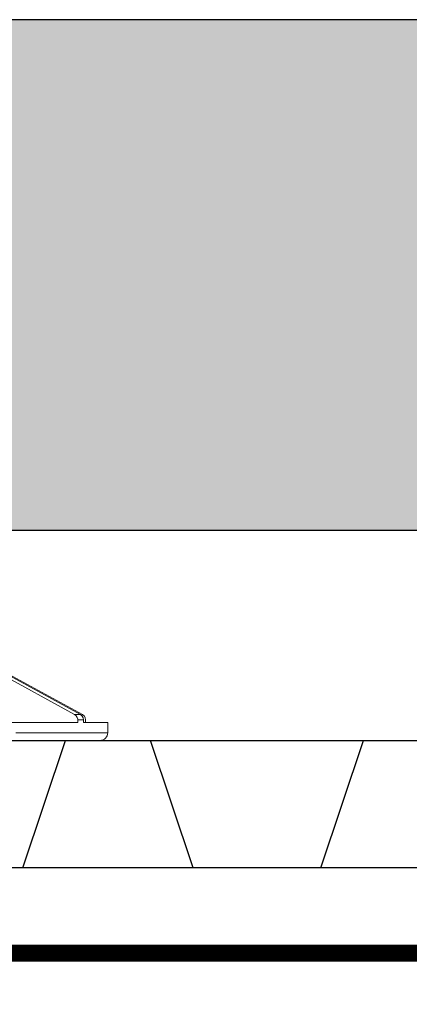
# Model space of a CAD drawing. Units: inches. Extents: x -1.1 to 52.6, y -1.1 to 50.6.
# Drawn here: x 19.2 to 20.3, y 46.4 to 49.2 of the extents above; entities that cross this region are included whole.
import ezdxf
from ezdxf import colors
from ezdxf.entities.mleader import LeaderData, LeaderLine
from ezdxf.math import Vec2, Vec3

# ---------------------------------------------------------------- set-up
doc = ezdxf.new("R2010")
doc.units = ezdxf.units.IN
doc.header["$MEASUREMENT"] = 0
doc.linetypes.add('PHANTOM2', pattern=[1.25, 0.625, -0.125, 0.125, -0.125, 0.125, -0.125])
doc.layers.add('E-SHIELD 115', color=7, linetype='PHANTOM2', true_color=0xfad505)
doc.layers.add('E.Drain 6000', color=7, linetype='Continuous', true_color=0xa57c52)
for name, color, linetype in [('Z-Anchors', 4, 'Continuous'), ('Z-Conditions', 10, 'Continuous'), ('Z-TEXT', 3, 'Continuous')]:
    doc.layers.add(name, color=color, linetype=linetype)
doc.styles.add('ARIAL', font='arial.ttf')

# ---------------------------------------------------------------- blocks, each defined once
blk = doc.blocks.new('2inch wide pedestal')
at = {"layer": 'Z-Anchors', "lineweight": 18}
for p, q in [((3.7767, 4.5388), (4.0895, 4.367)), ((4.1072, 4.367), (3.7936, 4.5388)), ((4.1133, 4.367), (3.8043, 4.5349)), ((3.9308, 4.3432), (3.8879, 4.3432)), ((3.9707, 4.3432), (3.9308, 4.3432)), ((4.0075, 4.3432), (3.9707, 4.3432)), ((4.0412, 4.3432), (4.0075, 4.3432)), ((4.0712, 4.3432), (4.0412, 4.3432)), ((4.0988, 4.3432), (4.0712, 4.3432)), ((4.1072, 4.367), (4.0895, 4.367)), ((4.0895, 4.367), (4.0942, 4.3632)), ((4.0942, 4.3632), (4.0972, 4.3585)), ((4.0972, 4.3585), (4.0988, 4.3532)), ((4.0988, 4.3532), (4.0988, 4.3516)), ((4.1157, 4.3516), (4.0988, 4.3516)), ((4.0988, 4.3432), (4.0988, 4.3516)), ((4.108, 4.3662), (4.1072, 4.367)), ((4.1118, 4.3624), (4.108, 4.3662)), ((4.1149, 4.357), (4.1118, 4.3624)), ((4.1141, 4.3662), (4.1133, 4.367)), ((4.1187, 4.3624), (4.1141, 4.3662)), ((4.1157, 4.3516), (4.1149, 4.357)), ((4.1157, 4.3432), (4.1157, 4.3516)), ((4.1371, 4.3432), (4.1157, 4.3432)), ((4.121, 4.357), (4.1187, 4.3624)), ((4.1218, 4.3516), (4.121, 4.357)), ((4.1218, 4.3516), (4.1218, 4.3432)), ((4.154, 4.3432), (4.1371, 4.3432)), ((4.1678, 4.3432), (4.154, 4.3432)), ((4.1778, 4.3432), (4.1678, 4.3432)), ((4.1847, 4.3432), (4.1778, 4.3432)), ((4.187, 4.3432), (4.1847, 4.3432)), ((4.187, 4.3432), (4.187, 4.3432)), ((4.187, 4.3133), (4.187, 4.3432)), ((3.917, 4.3133), (3.9592, 4.3133)), ((3.9592, 4.3133), (3.9976, 4.3133)), ((3.9976, 4.3133), (4.0336, 4.3133)), ((4.0336, 4.3133), (4.0658, 4.3133)), ((4.0658, 4.3133), (4.0942, 4.3133)), ((4.0942, 4.3133), (4.1195, 4.3133)), ((4.1195, 4.3133), (4.1402, 4.3133)), ((4.1402, 4.3133), (4.1578, 4.3133)), ((4.1578, 4.3133), (4.1709, 4.3133)), ((4.1709, 4.3133), (4.1801, 4.3133)), ((4.1801, 4.3133), (4.1854, 4.3133)), ((4.1854, 4.3133), (4.187, 4.3133)), ((4.1862, 4.3094), (4.187, 4.3133)), ((3.9423, 4.291), (3.881, 4.291)), ((3.9976, 4.291), (3.9423, 4.291)), ((4.0458, 4.291), (3.9976, 4.291)), ((4.0865, 4.291), (4.0458, 4.291)), ((4.1195, 4.291), (4.0865, 4.291)), ((4.1433, 4.291), (4.1195, 4.291)), ((4.1578, 4.291), (4.1433, 4.291)), ((4.1647, 4.291), (4.1578, 4.291)), ((4.1639, 4.291), (4.1639, 4.291)), ((4.1647, 4.291), (4.1685, 4.2918)), ((4.1685, 4.2918), (4.1732, 4.2926)), ((4.1732, 4.2926), (4.177, 4.2949)), ((4.177, 4.2949), (4.1801, 4.2979)), ((4.1801, 4.2979), (4.1831, 4.301)), ((4.1831, 4.301), (4.1854, 4.3048)), ((4.1854, 4.3048), (4.1862, 4.3094))]:
    blk.add_line(p, q, dxfattribs=at)

msp = doc.modelspace()

# ---------------------------------------------------------------- hatches: boundary and pattern name
at = {"layer": 'Z-Conditions'}
h = msp.add_hatch(dxfattribs=at)
h.set_pattern_fill('AR-CONC', color=256, scale=0.0625)
h.set_pattern_definition([(50, (18.1007, 15.9176), (0.4482876, -0.03922), [0.046875, -0.515625]), (355, (18.1007, 15.9176), (-0.0867196, 0.47012), [0.0375, -0.4125]), (100.4514, (18.13806, 15.91434), (0.361568, 0.4309), [0.0398376, -0.438214]), (46.1842, (18.1007, 16.0426), (0.667026, -0.1034496), [0.070312, -0.773438]), (96.6356, (18.1563, 16.034), (0.584164, 0.608824), [0.059756, -0.657321]), (351.1842, (18.1007, 16.0426), (0.584164, 0.608824), [0.05625, -0.61875]), (21, (18.1632, 16.01136), (0.373067, -0.2516368), [0.046875, -0.515625]), (326, (18.1632, 16.01136), (0.152072, 0.453219), [0.0375, -0.4125]), (71.4514, (18.1943, 15.9904), (0.525139, 0.201582), [0.0398376, -0.438214]), (37.5, (18.1007, 15.91761), (0.0075999, 0.20805866), [0, -0.4075, 0, -0.41875, 0, -0.4140625]), (7.5, (18.1007, 15.9176), (0.1644185, 0.2465073), [0, -0.23875, 0, -0.398125, 0, -0.1578125]), (327.5, (17.96133, 15.91761), (0.333639, -0.0140968), [0, -0.15625, 0, -0.4875, 0, -0.646875]), (317.5, (17.89883, 15.9176), (0.3644914, 0.0625656), [0, -0.203125, 0, -0.32375, 0, -0.459375])])
h.paths.add_polyline_path([(18.484226, 49.247334), (18.484226, 47.747334), (30.432106, 47.747334), (30.432106, 49.247334)])

# ---------------------------------------------------------------- linework, layer by layer
at = {"layer": 'E-SHIELD 115', "const_width": 0.05}
msp.add_lwpolyline([(-1.041841, 46.50415), (30.833159, 46.50415), (30.833159, 41.350838), (31.458159, 40.989994), (31.458159, 38.856019), (32.333159, 38.350838), (32.333159, 34.268306), (31.708159, 33.907462), (31.708159, 25.62915)], dxfattribs=at)
at = {"layer": 'E.Drain 6000'}
for p, q in [((19.208831, 46.75415), (19.333831, 47.12915)), ((19.708831, 46.75415), (19.583831, 47.12915)), ((20.083831, 46.75415), (20.208831, 47.12915))]:
    msp.add_line(p, q, dxfattribs=at)
msp.add_lwpolyline([(-1.041841, 47.12915), (31.458159, 47.12915), (31.458159, 41.711682), (32.083159, 41.350838), (32.083159, 39.216863), (32.958159, 38.711682), (32.958159, 33.907462), (32.333159, 33.546618), (32.333159, 25.62915), (31.958159, 25.62915), (31.958159, 33.763125), (32.583159, 34.123969), (32.583159, 38.495175), (31.708159, 39.000357), (31.708159, 41.134332), (31.083159, 41.495175), (31.083159, 46.75415), (-1.041841, 46.75415)], dxfattribs=at)
at = {"layer": 'Z-Conditions'}
msp.add_lwpolyline([(18.484226, 47.747334), (30.432106, 47.747334), (30.432106, 49.247334), (18.484226, 49.247334)], close=True, dxfattribs=at)

# ---------------------------------------------------------------- block references
at = {"layer": 'Z-Anchors'}
msp.add_blockref('2inch wide pedestal', (15.2712, 42.838124), dxfattribs=at)

# ---------------------------------------------------------------- next in the draw order: leaders
at = {"layer": 'Z-TEXT'}
ml = msp.add_multileader_mtext('Standard', dxfattribs=at)
ml.set_content('E.SHIELD 115', color=256, style='ARIAL')
ml.set_leader_properties(color=256, linetype='ByLayer', lineweight=-1)
ml.build(insert=Vec2(0, 0))
ml.multileader.update_dxf_attribs({"text_left_attachment_type": 2, "text_right_attachment_type": 2, "dogleg_length": 0.125, "arrow_head_size": 0.46875, "scale": 3.75})
ctx = ml.context
ctx.base_point, ctx.scale, ctx.char_height, ctx.arrow_head_size, ctx.landing_gap_size, ctx.plane_origin = Vec3(16.345285, 43.711982), 3.75, 0.46875, 0.46875, 0.46875, Vec3(22.791654, 46.848306)
ctx.left_attachment, ctx.right_attachment, ctx.text_align_type = 2, 2, 2
notes = []
notes.append((ctx, [(0, (1, 1, 0), (21.932235, 43.711982), (-1, 0), 0.46875, [(0, [(24.724403, 46.50415)], 0, [])])]))
ctx.mtext.insert, ctx.mtext.width, ctx.mtext.alignment, ctx.mtext.flow_direction = Vec3(20.994735, 43.954351), 4.31845111, 3, 5
ctx.mtext.has_bg_fill, ctx.mtext.bg_color, ctx.mtext.bg_scale_factor, ctx.mtext.bg_transparency, ctx.mtext.use_window_bg_color = 1, -1027028792, 1.5, 0, 1
for ctx, leaders in notes:
    for number, flags, end, landing, length, lines in leaders:
        leader = LeaderData()
        leader.index, (leader.has_last_leader_line, leader.has_dogleg_vector, leader.attachment_direction) = number, flags
        leader.last_leader_point, leader.dogleg_vector, leader.dogleg_length = Vec3(end), Vec3(landing), length
        for number, points, colour, breaks in lines:
            line = LeaderLine()
            line.index, line.vertices, line.color, line.breaks = number, Vec3.list(points), colors.encode_raw_color(colour), breaks
            leader.lines.append(line)
        ctx.leaders.append(leader)

# ---------------------------------------------------------------- next in the draw order: leaders
ml = msp.add_multileader_mtext('Standard', dxfattribs=at)
ml.set_content('E.DRAIN 6000', color=256, style='ARIAL')
ml.set_leader_properties(color=256, linetype='ByLayer', lineweight=-1)
ml.build(insert=Vec2(0, 0))
ml.multileader.update_dxf_attribs({"text_left_attachment_type": 2, "text_right_attachment_type": 2, "dogleg_length": 0.125, "arrow_head_size": 0.46875, "scale": 3.75})
ctx = ml.context
ctx.base_point, ctx.scale, ctx.char_height, ctx.arrow_head_size, ctx.landing_gap_size, ctx.plane_origin = Vec3(16.31427, 44.886801), 3.75, 0.46875, 0.46875, 0.46875, Vec3(22.791654, 48.023125)
ctx.left_attachment, ctx.right_attachment, ctx.text_align_type = 2, 2, 2
notes = []
notes.append((ctx, [(0, (1, 1, 0), (21.932235, 44.886801), (-1, 0), 0.46875, [(0, [(23.799584, 46.75415)], 0, [])])]))
ctx.mtext.insert, ctx.mtext.width, ctx.mtext.alignment, ctx.mtext.flow_direction = Vec3(20.994735, 45.126132), 4.31845111, 3, 5
ctx.mtext.has_bg_fill, ctx.mtext.bg_color, ctx.mtext.bg_scale_factor, ctx.mtext.bg_transparency, ctx.mtext.use_window_bg_color = 1, -1027028792, 1.5, 0, 1
for ctx, leaders in notes:
    for number, flags, end, landing, length, lines in leaders:
        leader = LeaderData()
        leader.index, (leader.has_last_leader_line, leader.has_dogleg_vector, leader.attachment_direction) = number, flags
        leader.last_leader_point, leader.dogleg_vector, leader.dogleg_length = Vec3(end), Vec3(landing), length
        for number, points, colour, breaks in lines:
            line = LeaderLine()
            line.index, line.vertices, line.color, line.breaks = number, Vec3.list(points), colors.encode_raw_color(colour), breaks
            leader.lines.append(line)
        ctx.leaders.append(leader)

doc.saveas('drawing.dxf')
